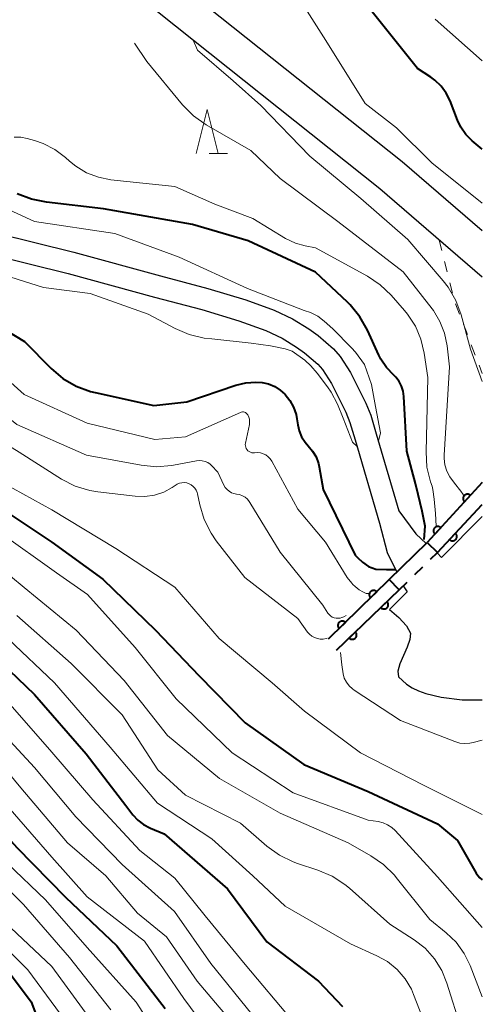
# Model space of a CAD drawing. Units: metres. Extents: x -78000 to -76000, y 28500 to 30000.
# Drawn here: x -76053 to -76000, y 29068 to 29181 of the extents above; entities that cross this region are included whole.
import ezdxf

# ---------------------------------------------------------------- set-up
doc = ezdxf.new("R2010")
doc.units = ezdxf.units.M
for name, color, linetype, lineweight in [('210100_道路縁(街区線)', 7, 'Continuous', 30), ('510100_河川', 7, 'Continuous', 30), ('522711_せき(上)', 7, 'Continuous', 40), ('522712_せき(下)', 7, 'Continuous', 40), ('611100_コンクリート被覆(直落)', 7, 'Continuous', 30), ('630100_植生界', 7, 'Continuous', 30), ('633200_針葉樹林', 7, 'Continuous', 13), ('710100_等高線(計曲線)', 7, 'Continuous', 40), ('710200_等高線(主曲線)', 7, 'Continuous', 13)]:
    doc.layers.add(name, color=color, linetype=linetype, lineweight=lineweight)

msp = doc.modelspace()

# ---------------------------------------------------------------- linework, layer by layer
at = {"layer": '210100_道路縁(街区線)', "linetype": 'Continuous', "lineweight": 30, "flags": 128}
for points in [[(-76000, 29156.49), (-76009.12, 29164.36), (-76034.29, 29184.41), (-76049.31, 29196.7), (-76072.5, 29215.1), (-76110.16, 29243.45), (-76145.26, 29270.77), (-76160.15, 29280.48), (-76169.73, 29290.7), (-76178, 29300.15), (-76188.79, 29312.98), (-76197.12, 29324.51)], [(-76000, 29151.21), (-76011.68, 29161.28), (-76036.8, 29181.3), (-76051.82, 29193.58), (-76074.95, 29211.94), (-76112.6, 29240.27), (-76147.58, 29267.51), (-76162.74, 29277.39), (-76172.69, 29288.02), (-76181.04, 29297.54), (-76191.94, 29310.52), (-76200.36, 29322.17)]]:
    msp.add_lwpolyline(points, dxfattribs=at)
at = {"layer": '510100_河川', "linetype": 'Continuous', "lineweight": 30, "flags": 128}
for points in [[(-76059.73, 29157.31), (-76046.51, 29154.05), (-76036.65, 29151.36), (-76031.26, 29149.92), (-76026.93, 29148.63), (-76023.7, 29147.46), (-76021.6, 29146.47), (-76019.75, 29145.31), (-76018.7, 29144.55), (-76016.95, 29143.06), (-76016.19, 29142.17), (-76015.01, 29140.33), (-76013.26, 29136.86), (-76012.71, 29135.48), (-76012.08, 29133.37), (-76009.51, 29124.6)], [(-76060.52, 29154.93), (-76047.14, 29151.63), (-76037.31, 29148.94), (-76031.94, 29147.51), (-76027.71, 29146.25), (-76024.66, 29145.14), (-76022.8, 29144.27), (-76021.15, 29143.24), (-76020.24, 29142.58), (-76018.72, 29141.29), (-76018.21, 29140.68), (-76017.18, 29139.09), (-76015.54, 29135.83), (-76015.07, 29134.65), (-76014.47, 29132.66), (-76011.7, 29123.18)], [(-76009.51, 29124.6), (-76007.56, 29121.96), (-76006.38, 29120.87)], [(-76000, 29123.92), (-76004.64, 29119.28), (-76005.13, 29119.8)], [(-76011.7, 29123.18), (-76010.84, 29119.82), (-76009.75, 29117.58)], [(-76009, 29116.02), (-76008.57, 29115.35), (-76010.57, 29113.35), (-76009.5, 29112.41), (-76008.63, 29111.49), (-76008.19, 29110.63), (-76008.25, 29109.92), (-76008.57, 29109.04), (-76009.4, 29107.14), (-76009.63, 29106.31), (-76009.54, 29105.68), (-76008.63, 29104.83), (-76008, 29104.42), (-76007.26, 29104.07), (-76006.43, 29103.78), (-76004.67, 29103.36), (-76002.29, 29103.04), (-76000, 29103.03)]]:
    msp.add_lwpolyline(points, dxfattribs=at)
at = {"layer": '522711_せき(上)', "linetype": 'Continuous', "lineweight": 40}
for p, q in [((-76005.88, 29119.06), (-76005.09, 29119.84)), ((-76007.67, 29117.32), (-76006.78, 29118.19)), ((-76009.46, 29115.57), (-76008.57, 29116.44))]:
    msp.add_line(p, q, dxfattribs=at)
at = {"layer": '522712_せき(下)', "linetype": 'Continuous', "lineweight": 40, "flags": 128}
msp.add_lwpolyline([(-76010.59, 29116.76), (-76006.28, 29120.97)], dxfattribs=at)
at = {"layer": '611100_コンクリート被覆(直落)', "linetype": 'Continuous', "lineweight": 40}
for p, q in [((-76000, 29127.82), (-76006.28, 29120.97)), ((-76005.09, 29119.84), (-76000, 29125.31)), ((-76006.28, 29120.97), (-76005.09, 29119.84)), ((-76010.59, 29116.76), (-76017.55, 29109.95)), ((-76009.46, 29115.57), (-76010.59, 29116.76)), ((-76016.61, 29108.71), (-76009.46, 29115.57))]:
    msp.add_line(p, q, dxfattribs=at)
at = {"layer": '611100_コンクリート被覆(直落)', "linetype": 'Continuous', "lineweight": 40, "flags": 128}
for points in [[(-76002.03, 29125.61), (-76001.35, 29126.35), (-76001.38, 29126.37), (-76001.42, 29126.4), (-76001.46, 29126.42), (-76001.5, 29126.44), (-76001.54, 29126.45), (-76001.58, 29126.47), (-76001.62, 29126.47), (-76001.67, 29126.48), (-76001.71, 29126.48), (-76001.76, 29126.47), (-76001.8, 29126.47), (-76001.84, 29126.45), (-76001.88, 29126.44), (-76001.92, 29126.42), (-76001.96, 29126.4), (-76001.99, 29126.37), (-76002.03, 29126.35), (-76002.06, 29126.31), (-76002.09, 29126.28), (-76002.11, 29126.25), (-76002.13, 29126.21), (-76002.15, 29126.17), (-76002.17, 29126.13), (-76002.18, 29126.09), (-76002.19, 29126.04), (-76002.19, 29126), (-76002.19, 29125.96), (-76002.18, 29125.91), (-76002.18, 29125.87), (-76002.17, 29125.83), (-76002.15, 29125.79), (-76002.13, 29125.75), (-76002.11, 29125.71), (-76002.09, 29125.67), (-76002.06, 29125.64)], [(-76005.41, 29121.92), (-76004.73, 29122.66), (-76004.76, 29122.69), (-76004.8, 29122.71), (-76004.84, 29122.74), (-76004.88, 29122.75), (-76004.92, 29122.77), (-76004.96, 29122.78), (-76005, 29122.79), (-76005.05, 29122.79), (-76005.09, 29122.79), (-76005.13, 29122.79), (-76005.18, 29122.78), (-76005.22, 29122.77), (-76005.26, 29122.75), (-76005.3, 29122.74), (-76005.34, 29122.71), (-76005.37, 29122.69), (-76005.41, 29122.66), (-76005.44, 29122.63), (-76005.46, 29122.6), (-76005.49, 29122.56), (-76005.51, 29122.52), (-76005.53, 29122.48), (-76005.54, 29122.44), (-76005.56, 29122.4), (-76005.56, 29122.36), (-76005.57, 29122.31), (-76005.57, 29122.27), (-76005.56, 29122.23), (-76005.56, 29122.18), (-76005.54, 29122.14), (-76005.53, 29122.1), (-76005.51, 29122.06), (-76005.49, 29122.02), (-76005.46, 29121.99), (-76005.44, 29121.95)], [(-76003.05, 29122.04), (-76003.73, 29121.3), (-76003.69, 29121.28), (-76003.66, 29121.25), (-76003.62, 29121.23), (-76003.58, 29121.21), (-76003.54, 29121.19), (-76003.5, 29121.18), (-76003.46, 29121.17), (-76003.41, 29121.17), (-76003.37, 29121.17), (-76003.32, 29121.17), (-76003.28, 29121.18), (-76003.24, 29121.19), (-76003.2, 29121.21), (-76003.16, 29121.22), (-76003.12, 29121.25), (-76003.09, 29121.27), (-76003.05, 29121.3), (-76003.02, 29121.33), (-76002.99, 29121.36), (-76002.97, 29121.4), (-76002.95, 29121.44), (-76002.93, 29121.47), (-76002.91, 29121.52), (-76002.9, 29121.56), (-76002.89, 29121.6), (-76002.89, 29121.64), (-76002.89, 29121.69), (-76002.89, 29121.73), (-76002.9, 29121.78), (-76002.91, 29121.82), (-76002.92, 29121.86), (-76002.94, 29121.9), (-76002.96, 29121.94), (-76002.99, 29121.97), (-76003.01, 29122.01)], [(-76012.73, 29114.66), (-76012.02, 29115.36), (-76012.05, 29115.39), (-76012.09, 29115.42), (-76012.12, 29115.44), (-76012.16, 29115.46), (-76012.2, 29115.48), (-76012.24, 29115.49), (-76012.29, 29115.5), (-76012.33, 29115.51), (-76012.37, 29115.51), (-76012.42, 29115.51), (-76012.46, 29115.51), (-76012.5, 29115.5), (-76012.54, 29115.48), (-76012.58, 29115.47), (-76012.62, 29115.45), (-76012.66, 29115.42), (-76012.69, 29115.4), (-76012.73, 29115.37), (-76012.76, 29115.34), (-76012.78, 29115.3), (-76012.81, 29115.27), (-76012.83, 29115.23), (-76012.85, 29115.19), (-76012.86, 29115.15), (-76012.87, 29115.1), (-76012.87, 29115.06), (-76012.88, 29115.02), (-76012.88, 29114.97), (-76012.87, 29114.93), (-76012.86, 29114.89), (-76012.85, 29114.85), (-76012.83, 29114.81), (-76012.81, 29114.77), (-76012.79, 29114.73), (-76012.76, 29114.69)], [(-76010.84, 29114.25), (-76011.56, 29113.56), (-76011.53, 29113.53), (-76011.49, 29113.5), (-76011.46, 29113.47), (-76011.42, 29113.45), (-76011.38, 29113.44), (-76011.34, 29113.42), (-76011.29, 29113.41), (-76011.25, 29113.41), (-76011.21, 29113.4), (-76011.17, 29113.4), (-76011.12, 29113.41), (-76011.08, 29113.42), (-76011.04, 29113.43), (-76011, 29113.44), (-76010.96, 29113.47), (-76010.92, 29113.49), (-76010.88, 29113.51), (-76010.85, 29113.54), (-76010.82, 29113.57), (-76010.79, 29113.61), (-76010.77, 29113.64), (-76010.75, 29113.68), (-76010.73, 29113.72), (-76010.72, 29113.76), (-76010.71, 29113.81), (-76010.7, 29113.85), (-76010.7, 29113.89), (-76010.7, 29113.94), (-76010.7, 29113.98), (-76010.71, 29114.02), (-76010.73, 29114.06), (-76010.74, 29114.1), (-76010.76, 29114.14), (-76010.78, 29114.18), (-76010.81, 29114.22)], [(-76016.31, 29111.17), (-76015.59, 29111.86), (-76015.63, 29111.9), (-76015.66, 29111.92), (-76015.7, 29111.94), (-76015.73, 29111.97), (-76015.78, 29111.98), (-76015.82, 29112), (-76015.86, 29112.01), (-76015.9, 29112.01), (-76015.95, 29112.01), (-76015.99, 29112.01), (-76016.03, 29112.01), (-76016.07, 29112), (-76016.12, 29111.99), (-76016.16, 29111.97), (-76016.2, 29111.95), (-76016.23, 29111.93), (-76016.27, 29111.9), (-76016.3, 29111.87), (-76016.33, 29111.84), (-76016.36, 29111.81), (-76016.38, 29111.77), (-76016.4, 29111.73), (-76016.42, 29111.69), (-76016.43, 29111.65), (-76016.44, 29111.61), (-76016.45, 29111.56), (-76016.45, 29111.52), (-76016.45, 29111.48), (-76016.45, 29111.43), (-76016.43, 29111.39), (-76016.42, 29111.35), (-76016.41, 29111.31), (-76016.39, 29111.27), (-76016.36, 29111.23), (-76016.34, 29111.2)], [(-76014.45, 29110.79), (-76015.17, 29110.1), (-76015.13, 29110.06), (-76015.1, 29110.04), (-76015.07, 29110.01), (-76015.03, 29109.99), (-76014.99, 29109.97), (-76014.95, 29109.96), (-76014.9, 29109.95), (-76014.86, 29109.94), (-76014.82, 29109.94), (-76014.77, 29109.94), (-76014.73, 29109.95), (-76014.69, 29109.96), (-76014.65, 29109.97), (-76014.6, 29109.98), (-76014.57, 29110), (-76014.53, 29110.03), (-76014.49, 29110.05), (-76014.46, 29110.08), (-76014.43, 29110.11), (-76014.4, 29110.15), (-76014.38, 29110.18), (-76014.36, 29110.22), (-76014.34, 29110.26), (-76014.33, 29110.3), (-76014.32, 29110.34), (-76014.31, 29110.39), (-76014.31, 29110.43), (-76014.31, 29110.47), (-76014.31, 29110.52), (-76014.32, 29110.56), (-76014.33, 29110.6), (-76014.35, 29110.64), (-76014.37, 29110.68), (-76014.39, 29110.72), (-76014.42, 29110.75)]]:
    msp.add_lwpolyline(points, close=True, dxfattribs=at)
at = {"layer": '630100_植生界', "linetype": 'Continuous', "lineweight": 13}
for p, q in [((-76004.91, 29155.44), (-76004.61, 29154.23)), ((-76004.31, 29153.01), (-76004.01, 29151.8)), ((-76003.71, 29150.58), (-76003.41, 29149.37)), ((-76003.05, 29148.18), (-76002.6, 29147.01)), ((-76002.15, 29145.85), (-76001.7, 29144.68)), ((-76001.26, 29143.51), (-76000.81, 29142.34)), ((-76000.36, 29141.18), (-76000, 29140.24))]:
    msp.add_line(p, q, dxfattribs=at)
at = {"layer": '633200_針葉樹林', "linetype": 'Continuous', "lineweight": 13}
msp.add_line((-76031.11, 29165.31), (-76029.03, 29165.31), dxfattribs=at)
at = {"layer": '633200_針葉樹林', "linetype": 'Continuous', "lineweight": 13, "flags": 128}
msp.add_lwpolyline([(-76032.57, 29165.31), (-76031.32, 29170.31), (-76030.07, 29165.31)], dxfattribs=at)
at = {"layer": '710100_等高線(計曲線)', "linetype": 'Continuous', "lineweight": 40, "flags": 128}
for points, elevation in [([(-76000, 29165.78), (-76001.15, 29166.74), (-76001.86, 29167.46), (-76002.44, 29168.29), (-76002.83, 29169.11), (-76003.67, 29171.3), (-76004.1, 29172.19), (-76004.68, 29172.98), (-76005.39, 29173.67), (-76005.85, 29174), (-76007.37, 29175), (-76012.55, 29181.45)], 80), ([(-76006.63, 29121.33), (-76006.52, 29122.85), (-76006.84, 29124.55), (-76007.32, 29126.43), (-76007.62, 29127.71), (-76008.61, 29131.39), (-76008.93, 29137.62), (-76009.01, 29138.22), (-76009.19, 29138.79), (-76009.48, 29139.32), (-76009.85, 29139.8), (-76010.09, 29140.04), (-76010.91, 29140.9), (-76011.56, 29141.88), (-76011.78, 29142.33), (-76013.08, 29145.18), (-76013.93, 29146.7), (-76015.04, 29148.05), (-76015.36, 29148.36), (-76019, 29151.77), (-76026.65, 29155.35), (-76033, 29157.22), (-76043.12, 29159), (-76049.64, 29159.74), (-76051.35, 29160.09), (-76052.97, 29160.72)], 70), ([(-76057.29, 29147), (-76052.11, 29143.89), (-76049.09, 29140.81), (-76047.76, 29139.68), (-76046.26, 29138.79), (-76044.63, 29138.19), (-76044.09, 29138.05), (-76037.4, 29136.6), (-76033.65, 29137), (-76028.06, 29138.9), (-76026.94, 29139.18), (-76025.79, 29139.25), (-76025.08, 29139.2), (-76024.34, 29139.04), (-76023.64, 29138.75), (-76023.01, 29138.34), (-76022.5, 29137.89), (-76022.45, 29137.83), (-76021.9, 29137.15), (-76021.49, 29136.39), (-76021.21, 29135.57), (-76021.11, 29135.07), (-76021.02, 29134.4), (-76020.86, 29133.69), (-76020.58, 29133.01), (-76020.18, 29132.4), (-76019.83, 29132), (-76019.33, 29131.4), (-76018.93, 29130.72), (-76018.67, 29129.98), (-76018.58, 29129.61)], 70), ([(-76063, 29130.75), (-76056.21, 29125.79), (-76049, 29121.03), (-76043.19, 29116.81), (-76037.21, 29111), (-76032.23, 29105.77), (-76027, 29100.44), (-76020.31, 29095.69), (-76013, 29092.61), (-76005.09, 29088.91), (-76002.84, 29087), (-76000.71, 29083.3), (-76000.51, 29083.02), (-76000.27, 29082.78), (-76000, 29082.55)], 80), ([(-76018.58, 29129.61), (-76018.12, 29127), (-76014.48, 29119.52), (-76014.19, 29119.24), (-76013.64, 29118.72), (-76012.97, 29118.24), (-76012.11, 29117.93), (-76010.9, 29117.9), (-76009.9, 29117.89)], 70), ([(-76096.96, 29128.43), (-76095.56, 29127.4), (-76095.38, 29127.29), (-76094.03, 29126.5), (-76092.6, 29125.5), (-76091.27, 29124.13), (-76087.14, 29119), (-76081.31, 29112.69), (-76075.36, 29107), (-76070.04, 29101.96), (-76063.25, 29097), (-76058.12, 29091.88), (-76053, 29086.22), (-76047.45, 29080.55), (-76041.63, 29075), (-76036.11, 29067.89)], 100), ([(-76056.81, 29109.19), (-76051, 29103.67), (-76045.12, 29096.88), (-76040.58, 29091), (-76039.79, 29089.95), (-76039.24, 29089.34), (-76038.59, 29088.83), (-76037.86, 29088.45), (-76037.78, 29088.41), (-76036.21, 29087.79), (-76029, 29081.5), (-76024.54, 29075.46), (-76018.67, 29071), (-76015.9, 29068.1)], 90), ([(-76054.63, 29073), (-76051.37, 29068.63), (-76049, 29062.4)], 110)]:
    msp.add_lwpolyline(points, dxfattribs=dict(at, elevation=elevation))
at = {"layer": '710200_等高線(主曲線)', "linetype": 'Continuous', "lineweight": 13, "flags": 128}
for points, elevation in [([(-76092.46, 29185.54), (-76089, 29177.53), (-76086.22, 29169), (-76084.29, 29165.71), (-76079, 29160.89), (-76071.44, 29156.56), (-76064.85, 29153.75), (-76063.19, 29153.21), (-76061.47, 29152.96), (-76061.19, 29152.95), (-76059, 29152.89), (-76049.95, 29150.05), (-76044.67, 29149.33), (-76038.03, 29147), (-76034.96, 29145.35), (-76033.36, 29144.67), (-76031.66, 29144.27), (-76030.78, 29144.18), (-76026.32, 29143.7), (-76024.13, 29143.4), (-76022.43, 29143.03)], 68), ([(-76000, 29159.64), (-76005.75, 29164.25), (-76009.77, 29168.23), (-76013.32, 29171), (-76017.82, 29178.18), (-76022.15, 29185)], 78), ([(-76105.87, 29182.13), (-76100.4, 29177.6), (-76095, 29171.89), (-76092.1, 29167), (-76089.94, 29161.77), (-76089.14, 29160.22), (-76088.08, 29158.84), (-76086.79, 29157.66), (-76086.55, 29157.48), (-76083, 29154.91), (-76076.24, 29149.76), (-76069, 29145.82), (-76065, 29142.7), (-76059.98, 29140.02), (-76053, 29134.41), (-76045.06, 29130.94), (-76038.85, 29129.78), (-76037.11, 29129.61), (-76035.38, 29129.75), (-76035.15, 29129.79)], 74), ([(-76110.97, 29181.03), (-76104.73, 29177), (-76101, 29173.86), (-76099.77, 29172.62), (-76098.78, 29171.19), (-76098.53, 29170.74), (-76095.62, 29165), (-76091.4, 29158.6), (-76085.51, 29153), (-76079.37, 29148.63), (-76073, 29144.27), (-76065.75, 29140.25), (-76059, 29135.12), (-76052.75, 29131.25), (-76047.92, 29128.2), (-76046.37, 29127.41), (-76044.7, 29126.89), (-76043.76, 29126.74), (-76039.51, 29126.24), (-76038.41, 29126.21), (-76037.33, 29126.37)], 76), ([(-76098.45, 29181.3), (-76096.06, 29177), (-76091.77, 29172.23), (-76088.72, 29165), (-76084.91, 29159.84), (-76083.76, 29158.53), (-76082.4, 29157.45), (-76082.06, 29157.23), (-76077, 29154.15), (-76073.02, 29151), (-76064.51, 29147.49), (-76057.93, 29143), (-76052.17, 29137.83), (-76045, 29134.57), (-76037.27, 29132.73), (-76033.81, 29133), (-76027.55, 29135.79), (-76027.44, 29135.83), (-76027.32, 29135.85)], 72), ([(-76000, 29175.85), (-76005.38, 29180.62)], 82), ([(-76112.6, 29178.37), (-76112.13, 29177.98), (-76109, 29174.9), (-76104.28, 29171.72), (-76099, 29165.74), (-76094.82, 29159.18), (-76089.59, 29153), (-76083.81, 29148.19), (-76077, 29143.47), (-76070.59, 29139.41), (-76066.27, 29137), (-76060.24, 29131.76), (-76055.65, 29128.35), (-76049, 29124.69), (-76041.71, 29120.29), (-76035, 29115.87), (-76029.95, 29110.05), (-76023.93, 29105), (-76020.24, 29101.76), (-76013.88, 29097), (-76006.69, 29093.31), (-76000, 29089.98)], 78), ([(-76034.14, 29170.86), (-76038.21, 29175.79), (-76039.6, 29177.86)], 74), ([(-76000, 29139.33), (-76001.34, 29143), (-76002.41, 29146.93), (-76003.01, 29148.56), (-76003.89, 29150.07), (-76004.45, 29150.79), (-76008.48, 29155.52), (-76013.83, 29160.17), (-76019.63, 29165), (-76025.21, 29170.79), (-76028.36, 29173.59), (-76032.42, 29177.07), (-76032.92, 29178.21)], 76), ([(-76002.15, 29126.22), (-76002.19, 29126.43), (-76002.46, 29126.84), (-76003.17, 29127.73), (-76003.7, 29128.46), (-76004.03, 29129.12), (-76004.25, 29129.82), (-76004.33, 29130.55), (-76004.33, 29130.93), (-76003.74, 29141), (-76004, 29143.37), (-76004.29, 29144.81), (-76004.82, 29146.17), (-76005.57, 29147.42), (-76005.72, 29147.62), (-76009, 29151.83), (-76016.46, 29157.54), (-76023, 29162.47), (-76026.37, 29165.63), (-76031.46, 29168.58), (-76032.88, 29169.59), (-76034.14, 29170.86)], 74), ([(-76010.37, 29149.14), (-76011.63, 29150.35), (-76013.08, 29151.32), (-76019, 29154.56), (-76020.18, 29154.78), (-76021.28, 29155.09), (-76022.39, 29155.63), (-76026.11, 29157.89), (-76030.46, 29159.54), (-76035, 29161.53), (-76042.31, 29162.31), (-76043.72, 29162.59), (-76045.06, 29163.1), (-76046.3, 29163.85), (-76047, 29164.42), (-76047.47, 29164.85), (-76048.67, 29165.77), (-76050.01, 29166.46), (-76051, 29166.8), (-76051.83, 29167.03), (-76052.55, 29167.17), (-76053.29, 29167.17)], 72), ([(-76011.83, 29132.54), (-76011.61, 29133.46), (-76012.17, 29136.48), (-76012.63, 29138.97), (-76013.43, 29141.24), (-76014.42, 29142.65), (-76014.89, 29143.17), (-76017, 29145.33), (-76018, 29146.21), (-76018.74, 29146.76), (-76019.57, 29147.17), (-76020.3, 29147.4), (-76026.72, 29149.91), (-76034.51, 29153.49), (-76041.83, 29156.17), (-76051, 29157.54), (-76058.85, 29161.15)], 68), ([(-76148.71, 29150.58), (-76147.81, 29150.96), (-76147.17, 29151.13), (-76143.01, 29151.94), (-76141.28, 29152.12), (-76139.54, 29152), (-76139, 29151.9), (-76133, 29150.61), (-76125.05, 29146.95), (-76119, 29142.67), (-76112.57, 29137.43), (-76106.4, 29133), (-76100.74, 29127.26), (-76095, 29122.28), (-76090.43, 29115.57), (-76085.3, 29109), (-76079.66, 29104.34), (-76075, 29098.92), (-76068.15, 29093.85), (-76063.73, 29090.27), (-76057.58, 29085), (-76052.26, 29079.74), (-76047, 29073.7), (-76042.29, 29067.71)], 104), ([(-76005.26, 29122.82), (-76005.31, 29124.29), (-76005.48, 29125.91), (-76005.62, 29127.03), (-76005.72, 29127.41), (-76005.88, 29127.88), (-76006.3, 29129.57), (-76006.41, 29131.32), (-76006.21, 29139.79), (-76006.6, 29142.55), (-76006.98, 29144.14), (-76007.62, 29145.64), (-76008.51, 29147.01), (-76008.84, 29147.4), (-76010.37, 29149.14)], 72), ([(-76137.25, 29146.77), (-76131.39, 29145), (-76124.67, 29141.33), (-76118.91, 29137), (-76112.28, 29131.72), (-76106.73, 29127), (-76100.39, 29121.61), (-76096.07, 29115), (-76090.69, 29109.31), (-76086.75, 29105), (-76081.98, 29099), (-76075.78, 29094.22), (-76070.72, 29089), (-76062.84, 29083.16), (-76057, 29077.49), (-76051.74, 29072.26), (-76047.48, 29066.52)], 108), ([(-76022.43, 29143.03), (-76021.66, 29142.76), (-76020.21, 29141.75), (-76019.53, 29141.1), (-76018.82, 29140.28), (-76017.62, 29138.72), (-76017.22, 29138.12), (-76016.47, 29136.74), (-76015.85, 29135.16), (-76014.79, 29132.39), (-76014.25, 29131.9)], 68), ([(-76096.19, 29135.81), (-76091, 29130.08), (-76084.46, 29125.54), (-76078.85, 29121), (-76075, 29116.39), (-76068.63, 29111.37), (-76062.29, 29107), (-76056.62, 29101.38), (-76051, 29095.33), (-76046.29, 29089.71), (-76041, 29084.28), (-76035.06, 29078.94), (-76030.92, 29073), (-76025.58, 29066.42), (-76019.99, 29061), (-76014.75, 29055.25), (-76010.54, 29051.38), (-76009.37, 29050.09), (-76008.43, 29048.62), (-76008.15, 29048.04), (-76005.04, 29040.96), (-76002.72, 29033), (-76000, 29029.18)], 94), ([(-76027.32, 29135.85), (-76027.21, 29135.85), (-76027.09, 29135.83), (-76026.98, 29135.79), (-76026.88, 29135.73), (-76026.8, 29135.65), (-76026.72, 29135.56), (-76026.7, 29135.52), (-76026.58, 29135.27), (-76026.51, 29135.01), (-76026.49, 29134.74), (-76026.51, 29134.47), (-76026.52, 29134.41), (-76026.97, 29132.31), (-76026.99, 29132.15), (-76026.98, 29131.99), (-76026.94, 29131.83), (-76026.88, 29131.68), (-76026.79, 29131.55), (-76026.68, 29131.43), (-76026.55, 29131.33), (-76026.41, 29131.26), (-76026.25, 29131.21), (-76026.09, 29131.19), (-76025.92, 29131.2), (-76025.59, 29131.22), (-76025.26, 29131.19), (-76024.94, 29131.09), (-76024.64, 29130.95), (-76024.37, 29130.75), (-76024.14, 29130.51), (-76023.96, 29130.23), (-76021, 29124.78), (-76017.86, 29121), (-76015.4, 29117), (-76014.86, 29116.34), (-76014.73, 29116.2), (-76014.46, 29115.97), (-76014.01, 29115.57), (-76013.61, 29115.34), (-76013.24, 29115.16), (-76012.96, 29115.15)], 72), ([(-76035.15, 29129.79), (-76032.53, 29130.28), (-76032.2, 29130.32), (-76031.88, 29130.29), (-76031.56, 29130.21), (-76031.27, 29130.08), (-76031, 29129.89), (-76030.83, 29129.74), (-76030.13, 29129), (-76029.43, 29127.51), (-76029.27, 29127.24), (-76029.07, 29127.01), (-76028.84, 29126.81), (-76028.57, 29126.65), (-76028.28, 29126.55), (-76028, 29126.5), (-76027.65, 29126.43), (-76027.32, 29126.31), (-76027.02, 29126.13), (-76026.75, 29125.9), (-76026.53, 29125.63), (-76026.48, 29125.54), (-76023, 29119.86), (-76018.16, 29113.84), (-76017.58, 29112.94), (-76017.44, 29112.76), (-76017.27, 29112.6), (-76017.08, 29112.48), (-76016.86, 29112.39), (-76016.64, 29112.35), (-76016.41, 29112.34), (-76016.19, 29112.37), (-76016, 29112.43), (-76015.76, 29112.52), (-76015.49, 29112.67)], 74), ([(-76037.33, 29126.37), (-76036.28, 29126.72), (-76035.32, 29127.24), (-76034.98, 29127.47), (-76034.74, 29127.62), (-76034.49, 29127.73), (-76034.21, 29127.79), (-76033.93, 29127.8), (-76033.66, 29127.76), (-76033.39, 29127.67), (-76033.14, 29127.54), (-76032.92, 29127.37), (-76032.73, 29127.16), (-76032.59, 29126.93), (-76032.48, 29126.67), (-76032.44, 29126.52), (-76032.18, 29125.25), (-76031.67, 29123.59), (-76030.88, 29122.03), (-76030.29, 29121.18), (-76027.03, 29116.97), (-76021, 29112.31), (-76019.89, 29110.77), (-76019.66, 29110.51), (-76019.4, 29110.3), (-76019.1, 29110.13), (-76018.78, 29110.02), (-76018.45, 29109.97), (-76018.11, 29109.97), (-76017.77, 29110.04), (-76017.68, 29110.08)], 76), ([(-76097.34, 29126.66), (-76093.82, 29124.18), (-76089, 29117.76), (-76084.39, 29111.61), (-76079, 29106.87), (-76073.11, 29100.89), (-76067, 29096.5), (-76061.17, 29090.83), (-76055, 29085.28), (-76049.73, 29080.27), (-76045, 29074.82), (-76039.41, 29068.59), (-76035, 29061.74)], 102), ([(-76055, 29122.14), (-76048.47, 29117.53), (-76044.94, 29115.06), (-76039.52, 29109), (-76034.84, 29103.16), (-76028.49, 29097), (-76021.55, 29092.45), (-76013, 29089.35), (-76011.86, 29089.17), (-76011.3, 29089.04), (-76010.78, 29088.81), (-76010.31, 29088.5), (-76009.94, 29088.15), (-76005.11, 29082.89), (-76000, 29077.11)], 82), ([(-76058.42, 29121), (-76052.17, 29115.83), (-76046.25, 29111), (-76040.77, 29105.23), (-76035.84, 29099), (-76029.91, 29094.09), (-76023, 29090.15), (-76015.26, 29086.74), (-76012.69, 29085.28), (-76011.25, 29084.29), (-76010.01, 29083.07), (-76009.79, 29082.8), (-76005.99, 29078.01), (-76004.12, 29076.51), (-76002.99, 29075.42), (-76002.07, 29074.14), (-76001.39, 29072.77), (-76000, 29069.21)], 84), ([(-76053, 29112.66), (-76046.8, 29107.2), (-76041, 29101.33), (-76036.93, 29095.07), (-76033.81, 29092.19), (-76027.53, 29089), (-76024.52, 29086.37), (-76023.11, 29085.35), (-76021.54, 29084.58), (-76021.03, 29084.4), (-76018.71, 29083.65), (-76017.1, 29082.97), (-76015.64, 29082.02), (-76015.13, 29081.6), (-76010.52, 29077.48), (-76007.76, 29075.7), (-76006.51, 29074.73), (-76005.45, 29073.55), (-76004.62, 29072.22), (-76004.03, 29070.77), (-76002.42, 29065.58)], 86), ([(-76053.99, 29110.01), (-76048.72, 29105), (-76042.36, 29097.64), (-76037, 29091.28), (-76030.81, 29087.19), (-76026.14, 29083), (-76022.45, 29079.55), (-76015, 29075.24), (-76012, 29073.89), (-76010.78, 29073.21), (-76009.7, 29072.33), (-76008.79, 29071.27), (-76008.08, 29070.07), (-76007.82, 29069.47), (-76005.79, 29064.21)], 88), ([(-76016.16, 29108.45), (-76015.99, 29107.04), (-76015.85, 29106.01), (-76015.71, 29105.52), (-76015.47, 29105.06), (-76015.17, 29104.65), (-76014.79, 29104.3), (-76014.6, 29104.16), (-76009.32, 29100.68), (-76003.13, 29098.28), (-76002.57, 29098.12), (-76001.98, 29098.06), (-76001.4, 29098.1)], 76), ([(-76054.57, 29103.43), (-76049, 29097.08), (-76044.34, 29091.66), (-76039, 29085.87), (-76035, 29082.72), (-76031.57, 29078.43), (-76027, 29072.89), (-76021.56, 29066.44)], 92), ([(-76057.3, 29098.7), (-76052.55, 29093), (-76047.24, 29086.76), (-76042.88, 29083), (-76039.25, 29078.75), (-76035.96, 29076.04), (-76032.47, 29071), (-76027.22, 29064.78)], 96), ([(-76001.4, 29098.1), (-76001.05, 29098.17), (-76000, 29098.45)], 76), ([(-76054.53, 29091.47), (-76049, 29085.12), (-76045, 29080.58), (-76038.45, 29075.55), (-76034, 29069), (-76029.3, 29062.7)], 98), ([(-76054.33, 29077.67), (-76049, 29072.67), (-76044.1, 29065.9)], 106)]:
    msp.add_lwpolyline(points, dxfattribs=dict(at, elevation=elevation))

doc.saveas('drawing.dxf')
